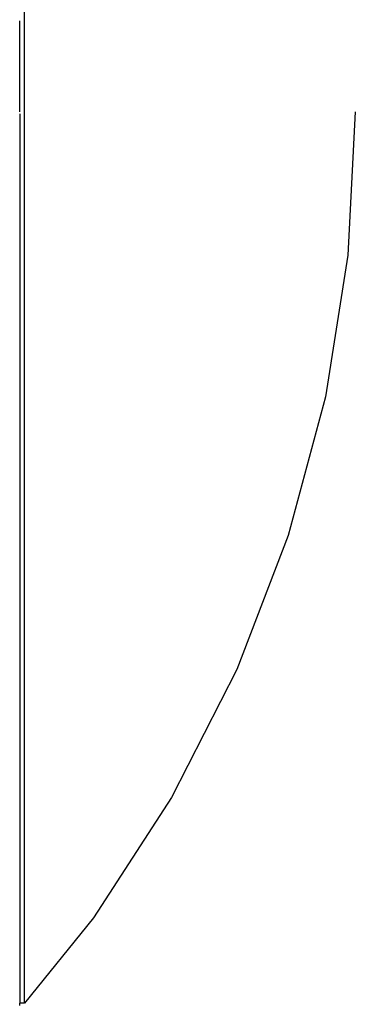
# Model space of a CAD drawing. Units: inches. Extents: x -144 to 556, y -200 to 531.
# Drawn here: x 77 to 78, y 279 to 280 of the extents above; entities that cross this region are included whole.
import ezdxf

# ---------------------------------------------------------------- set-up
doc = ezdxf.new("R2010")
doc.units = ezdxf.units.IN
doc.header["$MEASUREMENT"] = 0
doc.layers.get('0').update_dxf_attribs({"true_color": 0xffffff})

# ---------------------------------------------------------------- blocks, each defined once
blk = doc.blocks.new('0213')
for p, q in [((-63.3971060583367, 113.6527429886986), (-63.3971060583367, 115.9277429886986)), ((-63.40317742223039, 114.7902429886986), (-63.40305950292225, 114.9063655545375)), ((-63.40305950292225, 114.7874644275706), (-63.40305950292214, 113.6527429886986)), ((-62.97471990717793, 114.7902429886986), (-62.98430659028346, 114.6073181779802)), ((-62.98430659028346, 114.6073181779802), (-63.01296160589377, 114.4263975297675)), ((-63.01296160589377, 114.4263975297675), (-63.06037100366142, 114.2494632485424)), ((-63.06037100366142, 114.2494632485424), (-63.12601535630338, 114.0784538633159)), ((-63.12601535630338, 114.0784538633159), (-63.20917545055517, 113.9152429886986)), ((-63.20917545055517, 113.9152429886986), (-63.30894016702177, 113.7616187971868)), ((-63.30894016702177, 113.7616187971868), (-63.3971060583367, 113.6527429886986)), ((-63.3971060583367, 113.6527429886986), (-63.40305950292214, 113.6527429886986)), ((-63.40305950292214, 113.6499644275706), (-63.40305950292214, 113.6527429886986))]:
    blk.add_line(p, q)

msp = doc.modelspace()

# ---------------------------------------------------------------- block references
msp.add_blockref('0213', (140.6279902520263, 165.3283052751726))

doc.saveas('drawing.dxf')
